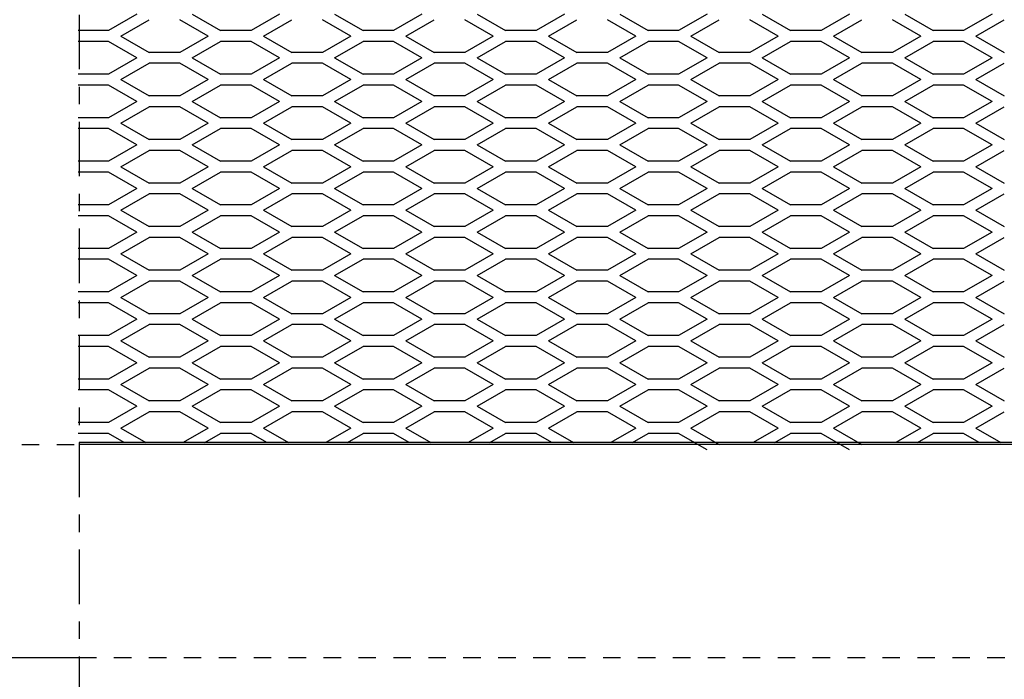
# Model space of a CAD drawing. Extents: x -7.5 to 25.9, y -16.3 to 35.5.
# Drawn here: x 6.6 to 12.2, y -4 to -0.2 of the extents above; entities that cross this region are included whole.
import ezdxf

# ---------------------------------------------------------------- set-up
doc = ezdxf.new("R2010")
doc.units = 0
doc.header["$LTSCALE"] = 0.25
doc.header["$MEASUREMENT"] = 0
doc.linetypes.add('CENTER', pattern=[2, 1.25, -0.25, 0.25, -0.25])
doc.linetypes.add('HIDDEN', pattern=[0.375, 0.25, -0.125])
doc.layers.get('0').update_dxf_attribs({"linetype": 'CONTINUOUS'})
doc.layers.get('DEFPOINTS').update_dxf_attribs({"linetype": 'CONTINUOUS'})
for name, color, linetype in [('CENTERLINE', 7, 'CENTER'), ('DIMENSION', 6, 'CONTINUOUS'), ('HARDWARE', 7, 'CONTINUOUS'), ('HIDDEN', 2, 'HIDDEN'), ('OBJECT', 3, 'CONTINUOUS')]:
    doc.layers.add(name, color=color, linetype=linetype)
doc.styles.get("Standard").update_dxf_attribs({"font": 'ARIAL.TTF'})
doc.dimstyles.get("Standard").update_dxf_attribs({"dimscale": 4, "dimtxt": 0.18, "dimasz": 0.18, "dimexe": 0.18, "dimexo": 0.0625, "dimgap": 0.09, "dimtad": 0, "dimtih": 1, "dimtoh": 1, "dimdec": 4, "dimzin": 0, "dimtxsty": 'STANDARD', "dimcen": 0.09, "dimazin": 3, "dimtfac": 1, "dimtdec": 4, "dimtofl": 0, "dimtmove": 0, "dimatfit": 3, "dimtolj": 1, "dimtzin": 0})

# ---------------------------------------------------------------- blocks, each defined once
blk = doc.blocks.new('*D1')
at = {"color": 0, "linetype": 'BYBLOCK'}
for p, q in [((-5.5515, 6.8933), (-7.5084, 6.8933)), ((-6.7884, 6.1733), (-6.7884, -3.3853)), ((-6.7884, -14.3867), (-6.7884, -4.8282)), ((11.7763, -15.1067), (-7.5084, -15.1067))]:
    blk.add_line(p, q, dxfattribs=at)
for points in [[(-6.9084, 6.1733), (-6.6684, 6.1733), (-6.7884, 6.8933)], [(-6.9084, -14.3867), (-6.6684, -14.3867), (-6.7884, -15.1067)]]:
    blk.add_solid(points, dxfattribs=at)
at = {"layer": 'DEFPOINTS', "color": 0, "linetype": 'BYBLOCK'}
for p in [(-5.3015, 6.8933), (-6.7884, -15.1067), (12.0263, -15.1067)]:
    blk.add_point(p, dxfattribs=at)
at = {"color": 0, "linetype": 'BYBLOCK', "insert": (-6.7884, -4.1067), "char_height": 0.72, "attachment_point": 5}
blk.add_mtext('\\A1;22', dxfattribs=at)

msp = doc.modelspace()

# ---------------------------------------------------------------- linework, layer by layer
at = {"layer": 'CENTERLINE'}
msp.add_line((6.90166, 7.14326), (6.90166, -9.99133), dxfattribs=at)
at = {"layer": 'HARDWARE'}
for p, q in [((7.23329, -0.20397), (7.07092, -0.29772)), ((7.54919, -0.20397), (7.71157, -0.29772)), ((8.04919, -0.20397), (7.88682, -0.29772)), ((8.36509, -0.20397), (8.52747, -0.29772)), ((8.86509, -0.20397), (8.70272, -0.29772)), ((9.18099, -0.20397), (9.34337, -0.29772)), ((9.68099, -0.20397), (9.51862, -0.29772)), ((9.99689, -0.20397), (10.15927, -0.29772)), ((10.49689, -0.20397), (10.33452, -0.29772)), ((10.81279, -0.20397), (10.97517, -0.29772)), ((11.31279, -0.20397), (11.15042, -0.29772)), ((11.62869, -0.20397), (11.79107, -0.29772)), ((12.12869, -0.20397), (11.96632, -0.29772)), ((7.14123, -0.3287), (7.30361, -0.23495)), ((7.64123, -0.3287), (7.47885, -0.23495)), ((7.95713, -0.3287), (8.11951, -0.23495)), ((8.45713, -0.3287), (8.29475, -0.23495)), ((8.77303, -0.3287), (8.93541, -0.23495)), ((9.27303, -0.3287), (9.11065, -0.23495)), ((9.58893, -0.3287), (9.75131, -0.23495)), ((10.08893, -0.3287), (9.92655, -0.23495)), ((10.40483, -0.3287), (10.56721, -0.23495)), ((10.90483, -0.3287), (10.74245, -0.23495)), ((11.22073, -0.3287), (11.38311, -0.23495)), ((11.72073, -0.3287), (11.55835, -0.23495)), ((12.03663, -0.3287), (12.19901, -0.23495)), ((7.07092, -0.29772), (6.89567, -0.29772)), ((7.14123, -0.3287), (7.30361, -0.42245)), ((7.64123, -0.3287), (7.47885, -0.42245)), ((7.88682, -0.29772), (7.71157, -0.29772)), ((7.95713, -0.3287), (8.11951, -0.42245)), ((8.45713, -0.3287), (8.29475, -0.42245)), ((8.70272, -0.29772), (8.52747, -0.29772)), ((8.77303, -0.3287), (8.93541, -0.42245)), ((9.27303, -0.3287), (9.11065, -0.42245)), ((9.51862, -0.29772), (9.34337, -0.29772)), ((9.58893, -0.3287), (9.75131, -0.42245)), ((10.08893, -0.3287), (9.92655, -0.42245)), ((10.33452, -0.29772), (10.15927, -0.29772)), ((10.40483, -0.3287), (10.56721, -0.42245)), ((10.90483, -0.3287), (10.74245, -0.42245)), ((11.15042, -0.29772), (10.97517, -0.29772)), ((11.22073, -0.3287), (11.38311, -0.42245)), ((11.72073, -0.3287), (11.55835, -0.42245)), ((11.96632, -0.29772), (11.79107, -0.29772)), ((12.03663, -0.3287), (12.19901, -0.42245)), ((7.07092, -0.35968), (6.89567, -0.35968)), ((7.23329, -0.45343), (7.07092, -0.35968)), ((7.54919, -0.45343), (7.71157, -0.35968)), ((7.88682, -0.35968), (7.71157, -0.35968)), ((8.04919, -0.45343), (7.88682, -0.35968)), ((8.36509, -0.45343), (8.52747, -0.35968)), ((8.70272, -0.35968), (8.52747, -0.35968)), ((8.86509, -0.45343), (8.70272, -0.35968)), ((9.18099, -0.45343), (9.34337, -0.35968)), ((9.51862, -0.35968), (9.34337, -0.35968)), ((9.68099, -0.45343), (9.51862, -0.35968)), ((9.99689, -0.45343), (10.15927, -0.35968)), ((10.33452, -0.35968), (10.15927, -0.35968)), ((10.49689, -0.45343), (10.33452, -0.35968)), ((10.81279, -0.45343), (10.97517, -0.35968)), ((11.15042, -0.35968), (10.97517, -0.35968)), ((11.31279, -0.45343), (11.15042, -0.35968)), ((11.62869, -0.45343), (11.79107, -0.35968)), ((11.96632, -0.35968), (11.79107, -0.35968)), ((12.12869, -0.45343), (11.96632, -0.35968)), ((7.47885, -0.42245), (7.30361, -0.42245)), ((8.29475, -0.42245), (8.11951, -0.42245)), ((9.11065, -0.42245), (8.93541, -0.42245)), ((9.92655, -0.42245), (9.75131, -0.42245)), ((10.74245, -0.42245), (10.56721, -0.42245)), ((11.55835, -0.42245), (11.38311, -0.42245)), ((7.23329, -0.45343), (7.07092, -0.54718)), ((7.14123, -0.57816), (7.30361, -0.48441)), ((7.47885, -0.48441), (7.30361, -0.48441)), ((7.64123, -0.57816), (7.47885, -0.48441)), ((7.54919, -0.45343), (7.71157, -0.54718)), ((8.04919, -0.45343), (7.88682, -0.54718)), ((7.95713, -0.57816), (8.11951, -0.48441)), ((8.29475, -0.48441), (8.11951, -0.48441)), ((8.45713, -0.57816), (8.29475, -0.48441)), ((8.36509, -0.45343), (8.52747, -0.54718)), ((8.86509, -0.45343), (8.70272, -0.54718)), ((8.77303, -0.57816), (8.93541, -0.48441)), ((9.11065, -0.48441), (8.93541, -0.48441)), ((9.27303, -0.57816), (9.11065, -0.48441)), ((9.18099, -0.45343), (9.34337, -0.54718)), ((9.68099, -0.45343), (9.51862, -0.54718)), ((9.58893, -0.57816), (9.75131, -0.48441)), ((9.92655, -0.48441), (9.75131, -0.48441)), ((10.08893, -0.57816), (9.92655, -0.48441)), ((9.99689, -0.45343), (10.15927, -0.54718)), ((10.49689, -0.45343), (10.33452, -0.54718)), ((10.40483, -0.57816), (10.56721, -0.48441)), ((10.74245, -0.48441), (10.56721, -0.48441)), ((10.90483, -0.57816), (10.74245, -0.48441)), ((10.81279, -0.45343), (10.97517, -0.54718)), ((11.31279, -0.45343), (11.15042, -0.54718)), ((11.22073, -0.57816), (11.38311, -0.48441)), ((11.55835, -0.48441), (11.38311, -0.48441)), ((11.72073, -0.57816), (11.55835, -0.48441)), ((11.62869, -0.45343), (11.79107, -0.54718)), ((12.12869, -0.45343), (11.96632, -0.54718)), ((12.03663, -0.57816), (12.19901, -0.48441)), ((7.07092, -0.54718), (6.89567, -0.54718)), ((7.88682, -0.54718), (7.71157, -0.54718)), ((8.70272, -0.54718), (8.52747, -0.54718)), ((9.51862, -0.54718), (9.34337, -0.54718)), ((10.33452, -0.54718), (10.15927, -0.54718)), ((11.15042, -0.54718), (10.97517, -0.54718)), ((11.96632, -0.54718), (11.79107, -0.54718)), ((7.07092, -0.60914), (6.89567, -0.60914)), ((7.23329, -0.70289), (7.07092, -0.60914)), ((7.14123, -0.57816), (7.30361, -0.67191)), ((7.64123, -0.57816), (7.47885, -0.67191)), ((7.54919, -0.70289), (7.71157, -0.60914)), ((7.88682, -0.60914), (7.71157, -0.60914)), ((8.04919, -0.70289), (7.88682, -0.60914)), ((7.95713, -0.57816), (8.11951, -0.67191)), ((8.45713, -0.57816), (8.29475, -0.67191)), ((8.36509, -0.70289), (8.52747, -0.60914)), ((8.70272, -0.60914), (8.52747, -0.60914)), ((8.86509, -0.70289), (8.70272, -0.60914)), ((8.77303, -0.57816), (8.93541, -0.67191)), ((9.27303, -0.57816), (9.11065, -0.67191)), ((9.18099, -0.70289), (9.34337, -0.60914)), ((9.51862, -0.60914), (9.34337, -0.60914)), ((9.68099, -0.70289), (9.51862, -0.60914)), ((9.58893, -0.57816), (9.75131, -0.67191)), ((10.08893, -0.57816), (9.92655, -0.67191)), ((9.99689, -0.70289), (10.15927, -0.60914)), ((10.33452, -0.60914), (10.15927, -0.60914)), ((10.49689, -0.70289), (10.33452, -0.60914)), ((10.40483, -0.57816), (10.56721, -0.67191)), ((10.90483, -0.57816), (10.74245, -0.67191)), ((10.81279, -0.70289), (10.97517, -0.60914)), ((11.15042, -0.60914), (10.97517, -0.60914)), ((11.31279, -0.70289), (11.15042, -0.60914)), ((11.22073, -0.57816), (11.38311, -0.67191)), ((11.72073, -0.57816), (11.55835, -0.67191)), ((11.62869, -0.70289), (11.79107, -0.60914)), ((11.96632, -0.60914), (11.79107, -0.60914)), ((12.12869, -0.70289), (11.96632, -0.60914)), ((12.03663, -0.57816), (12.19901, -0.67191)), ((7.47885, -0.67191), (7.30361, -0.67191)), ((8.29475, -0.67191), (8.11951, -0.67191)), ((9.11065, -0.67191), (8.93541, -0.67191)), ((9.92655, -0.67191), (9.75131, -0.67191)), ((10.74245, -0.67191), (10.56721, -0.67191)), ((11.55835, -0.67191), (11.38311, -0.67191)), ((7.23329, -0.70289), (7.07092, -0.79664)), ((7.54919, -0.70289), (7.71157, -0.79664)), ((8.04919, -0.70289), (7.88682, -0.79664)), ((8.36509, -0.70289), (8.52747, -0.79664)), ((8.86509, -0.70289), (8.70272, -0.79664)), ((9.18099, -0.70289), (9.34337, -0.79664)), ((9.68099, -0.70289), (9.51862, -0.79664)), ((9.99689, -0.70289), (10.15927, -0.79664)), ((10.49689, -0.70289), (10.33452, -0.79664)), ((10.81279, -0.70289), (10.97517, -0.79664)), ((11.31279, -0.70289), (11.15042, -0.79664)), ((11.62869, -0.70289), (11.79107, -0.79664)), ((12.12869, -0.70289), (11.96632, -0.79664)), ((7.14123, -0.82762), (7.30361, -0.73387)), ((7.47885, -0.73387), (7.30361, -0.73387)), ((7.64123, -0.82762), (7.47885, -0.73387)), ((7.95713, -0.82762), (8.11951, -0.73387)), ((8.29475, -0.73387), (8.11951, -0.73387)), ((8.45713, -0.82762), (8.29475, -0.73387)), ((8.77303, -0.82762), (8.93541, -0.73387)), ((9.11065, -0.73387), (8.93541, -0.73387)), ((9.27303, -0.82762), (9.11065, -0.73387)), ((9.58893, -0.82762), (9.75131, -0.73387)), ((9.92655, -0.73387), (9.75131, -0.73387)), ((10.08893, -0.82762), (9.92655, -0.73387)), ((10.40483, -0.82762), (10.56721, -0.73387)), ((10.74245, -0.73387), (10.56721, -0.73387)), ((10.90483, -0.82762), (10.74245, -0.73387)), ((11.22073, -0.82762), (11.38311, -0.73387)), ((11.55835, -0.73387), (11.38311, -0.73387)), ((11.72073, -0.82762), (11.55835, -0.73387)), ((12.03663, -0.82762), (12.19901, -0.73387)), ((7.07092, -0.79664), (6.89567, -0.79664)), ((7.14123, -0.82762), (7.30361, -0.92137)), ((7.64123, -0.82762), (7.47885, -0.92137)), ((7.88682, -0.79664), (7.71157, -0.79664)), ((7.95713, -0.82762), (8.11951, -0.92137)), ((8.45713, -0.82762), (8.29475, -0.92137)), ((8.70272, -0.79664), (8.52747, -0.79664)), ((8.77303, -0.82762), (8.93541, -0.92137)), ((9.27303, -0.82762), (9.11065, -0.92137)), ((9.51862, -0.79664), (9.34337, -0.79664)), ((9.58893, -0.82762), (9.75131, -0.92137)), ((10.08893, -0.82762), (9.92655, -0.92137)), ((10.33452, -0.79664), (10.15927, -0.79664)), ((10.40483, -0.82762), (10.56721, -0.92137)), ((10.90483, -0.82762), (10.74245, -0.92137)), ((11.15042, -0.79664), (10.97517, -0.79664)), ((11.22073, -0.82762), (11.38311, -0.92137)), ((11.72073, -0.82762), (11.55835, -0.92137)), ((11.96632, -0.79664), (11.79107, -0.79664)), ((12.03663, -0.82762), (12.19901, -0.92137)), ((7.07092, -0.8586), (6.89567, -0.8586)), ((7.23329, -0.95235), (7.07092, -0.8586)), ((7.54919, -0.95235), (7.71157, -0.8586)), ((7.88682, -0.8586), (7.71157, -0.8586)), ((8.04919, -0.95235), (7.88682, -0.8586)), ((8.36509, -0.95235), (8.52747, -0.8586)), ((8.70272, -0.8586), (8.52747, -0.8586)), ((8.86509, -0.95235), (8.70272, -0.8586)), ((9.18099, -0.95235), (9.34337, -0.8586)), ((9.51862, -0.8586), (9.34337, -0.8586)), ((9.68099, -0.95235), (9.51862, -0.8586)), ((9.99689, -0.95235), (10.15927, -0.8586)), ((10.33452, -0.8586), (10.15927, -0.8586)), ((10.49689, -0.95235), (10.33452, -0.8586)), ((10.81279, -0.95235), (10.97517, -0.8586)), ((11.15042, -0.8586), (10.97517, -0.8586)), ((11.31279, -0.95235), (11.15042, -0.8586)), ((11.62869, -0.95235), (11.79107, -0.8586)), ((11.96632, -0.8586), (11.79107, -0.8586)), ((12.12869, -0.95235), (11.96632, -0.8586)), ((7.23329, -0.95235), (7.07092, -1.0461)), ((7.47885, -0.92137), (7.30361, -0.92137)), ((7.54919, -0.95235), (7.71157, -1.0461)), ((8.04919, -0.95235), (7.88682, -1.0461)), ((8.29475, -0.92137), (8.11951, -0.92137)), ((8.36509, -0.95235), (8.52747, -1.0461)), ((8.86509, -0.95235), (8.70272, -1.0461)), ((9.11065, -0.92137), (8.93541, -0.92137)), ((9.18099, -0.95235), (9.34337, -1.0461)), ((9.68099, -0.95235), (9.51862, -1.0461)), ((9.92655, -0.92137), (9.75131, -0.92137)), ((9.99689, -0.95235), (10.15927, -1.0461)), ((10.49689, -0.95235), (10.33452, -1.0461)), ((10.74245, -0.92137), (10.56721, -0.92137)), ((10.81279, -0.95235), (10.97517, -1.0461)), ((11.31279, -0.95235), (11.15042, -1.0461)), ((11.55835, -0.92137), (11.38311, -0.92137)), ((11.62869, -0.95235), (11.79107, -1.0461)), ((12.12869, -0.95235), (11.96632, -1.0461)), ((7.14123, -1.07708), (7.30361, -0.98333)), ((7.47885, -0.98333), (7.30361, -0.98333)), ((7.64123, -1.07708), (7.47885, -0.98333)), ((7.95713, -1.07708), (8.11951, -0.98333)), ((8.29475, -0.98333), (8.11951, -0.98333)), ((8.45713, -1.07708), (8.29475, -0.98333)), ((8.77303, -1.07708), (8.93541, -0.98333)), ((9.11065, -0.98333), (8.93541, -0.98333)), ((9.27303, -1.07708), (9.11065, -0.98333)), ((9.58893, -1.07708), (9.75131, -0.98333)), ((9.92655, -0.98333), (9.75131, -0.98333)), ((10.08893, -1.07708), (9.92655, -0.98333)), ((10.40483, -1.07708), (10.56721, -0.98333)), ((10.74245, -0.98333), (10.56721, -0.98333)), ((10.90483, -1.07708), (10.74245, -0.98333)), ((11.22073, -1.07708), (11.38311, -0.98333)), ((11.55835, -0.98333), (11.38311, -0.98333)), ((11.72073, -1.07708), (11.55835, -0.98333)), ((12.03663, -1.07708), (12.19901, -0.98333)), ((7.07092, -1.0461), (6.89567, -1.0461)), ((7.88682, -1.0461), (7.71157, -1.0461)), ((8.70272, -1.0461), (8.52747, -1.0461)), ((9.51862, -1.0461), (9.34337, -1.0461)), ((10.33452, -1.0461), (10.15927, -1.0461)), ((11.15042, -1.0461), (10.97517, -1.0461)), ((11.96632, -1.0461), (11.79107, -1.0461)), ((7.07092, -1.10806), (6.89567, -1.10806)), ((7.23329, -1.20181), (7.07092, -1.10806)), ((7.14123, -1.07708), (7.30361, -1.17083)), ((7.64123, -1.07708), (7.47885, -1.17083)), ((7.54919, -1.20181), (7.71157, -1.10806)), ((7.88682, -1.10806), (7.71157, -1.10806)), ((8.04919, -1.20181), (7.88682, -1.10806)), ((7.95713, -1.07708), (8.11951, -1.17083)), ((8.45713, -1.07708), (8.29475, -1.17083)), ((8.36509, -1.20181), (8.52747, -1.10806)), ((8.70272, -1.10806), (8.52747, -1.10806)), ((8.86509, -1.20181), (8.70272, -1.10806)), ((8.77303, -1.07708), (8.93541, -1.17083)), ((9.27303, -1.07708), (9.11065, -1.17083)), ((9.18099, -1.20181), (9.34337, -1.10806)), ((9.51862, -1.10806), (9.34337, -1.10806)), ((9.68099, -1.20181), (9.51862, -1.10806)), ((9.58893, -1.07708), (9.75131, -1.17083)), ((10.08893, -1.07708), (9.92655, -1.17083)), ((9.99689, -1.20181), (10.15927, -1.10806)), ((10.33452, -1.10806), (10.15927, -1.10806)), ((10.49689, -1.20181), (10.33452, -1.10806)), ((10.40483, -1.07708), (10.56721, -1.17083)), ((10.90483, -1.07708), (10.74245, -1.17083)), ((10.81279, -1.20181), (10.97517, -1.10806)), ((11.15042, -1.10806), (10.97517, -1.10806)), ((11.31279, -1.20181), (11.15042, -1.10806)), ((11.22073, -1.07708), (11.38311, -1.17083)), ((11.72073, -1.07708), (11.55835, -1.17083)), ((11.62869, -1.20181), (11.79107, -1.10806)), ((11.96632, -1.10806), (11.79107, -1.10806)), ((12.12869, -1.20181), (11.96632, -1.10806)), ((12.03663, -1.07708), (12.19901, -1.17083)), ((7.47885, -1.17083), (7.30361, -1.17083)), ((8.29475, -1.17083), (8.11951, -1.17083)), ((9.11065, -1.17083), (8.93541, -1.17083)), ((9.92655, -1.17083), (9.75131, -1.17083)), ((10.74245, -1.17083), (10.56721, -1.17083)), ((11.55835, -1.17083), (11.38311, -1.17083)), ((7.23329, -1.20181), (7.07092, -1.29556)), ((7.14123, -1.32655), (7.30361, -1.2328)), ((7.47885, -1.2328), (7.30361, -1.2328)), ((7.64123, -1.32655), (7.47885, -1.2328)), ((7.54919, -1.20181), (7.71157, -1.29556)), ((8.04919, -1.20181), (7.88682, -1.29556)), ((7.95713, -1.32655), (8.11951, -1.2328)), ((8.29475, -1.2328), (8.11951, -1.2328)), ((8.45713, -1.32655), (8.29475, -1.2328)), ((8.36509, -1.20181), (8.52747, -1.29556)), ((8.86509, -1.20181), (8.70272, -1.29556)), ((8.77303, -1.32655), (8.93541, -1.2328)), ((9.11065, -1.2328), (8.93541, -1.2328)), ((9.27303, -1.32655), (9.11065, -1.2328)), ((9.18099, -1.20181), (9.34337, -1.29556)), ((9.68099, -1.20181), (9.51862, -1.29556)), ((9.58893, -1.32655), (9.75131, -1.2328)), ((9.92655, -1.2328), (9.75131, -1.2328)), ((10.08893, -1.32655), (9.92655, -1.2328)), ((9.99689, -1.20181), (10.15927, -1.29556)), ((10.49689, -1.20181), (10.33452, -1.29556)), ((10.40483, -1.32655), (10.56721, -1.2328)), ((10.74245, -1.2328), (10.56721, -1.2328)), ((10.90483, -1.32655), (10.74245, -1.2328)), ((10.81279, -1.20181), (10.97517, -1.29556)), ((11.31279, -1.20181), (11.15042, -1.29556)), ((11.22073, -1.32655), (11.38311, -1.2328)), ((11.55835, -1.2328), (11.38311, -1.2328)), ((11.72073, -1.32655), (11.55835, -1.2328)), ((11.62869, -1.20181), (11.79107, -1.29556)), ((12.12869, -1.20181), (11.96632, -1.29556)), ((12.03663, -1.32655), (12.19901, -1.2328)), ((7.07092, -1.29556), (6.89567, -1.29556)), ((7.88682, -1.29556), (7.71157, -1.29556)), ((8.70272, -1.29556), (8.52747, -1.29556)), ((9.51862, -1.29556), (9.34337, -1.29556)), ((10.33452, -1.29556), (10.15927, -1.29556)), ((11.15042, -1.29556), (10.97517, -1.29556)), ((11.96632, -1.29556), (11.79107, -1.29556)), ((7.14123, -1.32655), (7.30361, -1.4203)), ((7.64123, -1.32655), (7.47885, -1.4203)), ((7.95713, -1.32655), (8.11951, -1.4203)), ((8.45713, -1.32655), (8.29475, -1.4203)), ((8.77303, -1.32655), (8.93541, -1.4203)), ((9.27303, -1.32655), (9.11065, -1.4203)), ((9.58893, -1.32655), (9.75131, -1.4203)), ((10.08893, -1.32655), (9.92655, -1.4203)), ((10.40483, -1.32655), (10.56721, -1.4203)), ((10.90483, -1.32655), (10.74245, -1.4203)), ((11.22073, -1.32655), (11.38311, -1.4203)), ((11.72073, -1.32655), (11.55835, -1.4203)), ((12.03663, -1.32655), (12.19901, -1.4203)), ((7.07092, -1.35753), (6.89567, -1.35753)), ((7.23329, -1.45128), (7.07092, -1.35753)), ((7.54919, -1.45128), (7.71157, -1.35753)), ((7.88682, -1.35753), (7.71157, -1.35753)), ((8.04919, -1.45128), (7.88682, -1.35753)), ((8.36509, -1.45128), (8.52747, -1.35753)), ((8.70272, -1.35753), (8.52747, -1.35753)), ((8.86509, -1.45128), (8.70272, -1.35753)), ((9.18099, -1.45128), (9.34337, -1.35753)), ((9.51862, -1.35753), (9.34337, -1.35753)), ((9.68099, -1.45128), (9.51862, -1.35753)), ((9.99689, -1.45128), (10.15927, -1.35753)), ((10.33452, -1.35753), (10.15927, -1.35753)), ((10.49689, -1.45128), (10.33452, -1.35753)), ((10.81279, -1.45128), (10.97517, -1.35753)), ((11.15042, -1.35753), (10.97517, -1.35753)), ((11.31279, -1.45128), (11.15042, -1.35753)), ((11.62869, -1.45128), (11.79107, -1.35753)), ((11.96632, -1.35753), (11.79107, -1.35753)), ((12.12869, -1.45128), (11.96632, -1.35753)), ((7.23329, -1.45128), (7.07092, -1.54503)), ((7.47885, -1.4203), (7.30361, -1.4203)), ((7.54919, -1.45128), (7.71157, -1.54503)), ((8.04919, -1.45128), (7.88682, -1.54503)), ((8.29475, -1.4203), (8.11951, -1.4203)), ((8.36509, -1.45128), (8.52747, -1.54503)), ((8.86509, -1.45128), (8.70272, -1.54503)), ((9.11065, -1.4203), (8.93541, -1.4203)), ((9.18099, -1.45128), (9.34337, -1.54503)), ((9.68099, -1.45128), (9.51862, -1.54503)), ((9.92655, -1.4203), (9.75131, -1.4203)), ((9.99689, -1.45128), (10.15927, -1.54503)), ((10.49689, -1.45128), (10.33452, -1.54503)), ((10.74245, -1.4203), (10.56721, -1.4203)), ((10.81279, -1.45128), (10.97517, -1.54503)), ((11.31279, -1.45128), (11.15042, -1.54503)), ((11.55835, -1.4203), (11.38311, -1.4203)), ((11.62869, -1.45128), (11.79107, -1.54503)), ((12.12869, -1.45128), (11.96632, -1.54503)), ((7.14123, -1.57601), (7.30361, -1.48226)), ((7.47885, -1.48226), (7.30361, -1.48226)), ((7.64123, -1.57601), (7.47885, -1.48226)), ((7.95713, -1.57601), (8.11951, -1.48226)), ((8.29475, -1.48226), (8.11951, -1.48226)), ((8.45713, -1.57601), (8.29475, -1.48226)), ((8.77303, -1.57601), (8.93541, -1.48226)), ((9.11065, -1.48226), (8.93541, -1.48226)), ((9.27303, -1.57601), (9.11065, -1.48226)), ((9.58893, -1.57601), (9.75131, -1.48226)), ((9.92655, -1.48226), (9.75131, -1.48226)), ((10.08893, -1.57601), (9.92655, -1.48226)), ((10.40483, -1.57601), (10.56721, -1.48226)), ((10.74245, -1.48226), (10.56721, -1.48226)), ((10.90483, -1.57601), (10.74245, -1.48226)), ((11.22073, -1.57601), (11.38311, -1.48226)), ((11.55835, -1.48226), (11.38311, -1.48226)), ((11.72073, -1.57601), (11.55835, -1.48226)), ((12.03663, -1.57601), (12.19901, -1.48226)), ((7.07092, -1.54503), (6.89567, -1.54503)), ((7.14123, -1.57601), (7.30361, -1.66976)), ((7.64123, -1.57601), (7.47885, -1.66976)), ((7.88682, -1.54503), (7.71157, -1.54503)), ((7.95713, -1.57601), (8.11951, -1.66976)), ((8.45713, -1.57601), (8.29475, -1.66976)), ((8.70272, -1.54503), (8.52747, -1.54503)), ((8.77303, -1.57601), (8.93541, -1.66976)), ((9.27303, -1.57601), (9.11065, -1.66976)), ((9.51862, -1.54503), (9.34337, -1.54503)), ((9.58893, -1.57601), (9.75131, -1.66976)), ((10.08893, -1.57601), (9.92655, -1.66976)), ((10.33452, -1.54503), (10.15927, -1.54503)), ((10.40483, -1.57601), (10.56721, -1.66976)), ((10.90483, -1.57601), (10.74245, -1.66976)), ((11.15042, -1.54503), (10.97517, -1.54503)), ((11.22073, -1.57601), (11.38311, -1.66976)), ((11.72073, -1.57601), (11.55835, -1.66976)), ((11.96632, -1.54503), (11.79107, -1.54503)), ((12.03663, -1.57601), (12.19901, -1.66976)), ((7.07092, -1.60699), (6.89567, -1.60699)), ((7.23329, -1.70074), (7.07092, -1.60699)), ((7.54919, -1.70074), (7.71157, -1.60699)), ((7.88682, -1.60699), (7.71157, -1.60699)), ((8.04919, -1.70074), (7.88682, -1.60699)), ((8.36509, -1.70074), (8.52747, -1.60699)), ((8.70272, -1.60699), (8.52747, -1.60699)), ((8.86509, -1.70074), (8.70272, -1.60699)), ((9.18099, -1.70074), (9.34337, -1.60699)), ((9.51862, -1.60699), (9.34337, -1.60699)), ((9.68099, -1.70074), (9.51862, -1.60699)), ((9.99689, -1.70074), (10.15927, -1.60699)), ((10.33452, -1.60699), (10.15927, -1.60699)), ((10.49689, -1.70074), (10.33452, -1.60699)), ((10.81279, -1.70074), (10.97517, -1.60699)), ((11.15042, -1.60699), (10.97517, -1.60699)), ((11.31279, -1.70074), (11.15042, -1.60699)), ((11.62869, -1.70074), (11.79107, -1.60699)), ((11.96632, -1.60699), (11.79107, -1.60699)), ((12.12869, -1.70074), (11.96632, -1.60699)), ((7.47885, -1.66976), (7.30361, -1.66976)), ((8.29475, -1.66976), (8.11951, -1.66976)), ((9.11065, -1.66976), (8.93541, -1.66976)), ((9.92655, -1.66976), (9.75131, -1.66976)), ((10.74245, -1.66976), (10.56721, -1.66976)), ((11.55835, -1.66976), (11.38311, -1.66976)), ((7.23329, -1.70074), (7.07092, -1.79449)), ((7.14123, -1.82547), (7.30361, -1.73172)), ((7.47885, -1.73172), (7.30361, -1.73172)), ((7.64123, -1.82547), (7.47885, -1.73172)), ((7.54919, -1.70074), (7.71157, -1.79449)), ((8.04919, -1.70074), (7.88682, -1.79449)), ((7.95713, -1.82547), (8.11951, -1.73172)), ((8.29475, -1.73172), (8.11951, -1.73172)), ((8.45713, -1.82547), (8.29475, -1.73172)), ((8.36509, -1.70074), (8.52747, -1.79449)), ((8.86509, -1.70074), (8.70272, -1.79449)), ((8.77303, -1.82547), (8.93541, -1.73172)), ((9.11065, -1.73172), (8.93541, -1.73172)), ((9.27303, -1.82547), (9.11065, -1.73172)), ((9.18099, -1.70074), (9.34337, -1.79449)), ((9.68099, -1.70074), (9.51862, -1.79449)), ((9.58893, -1.82547), (9.75131, -1.73172)), ((9.92655, -1.73172), (9.75131, -1.73172)), ((10.08893, -1.82547), (9.92655, -1.73172)), ((9.99689, -1.70074), (10.15927, -1.79449)), ((10.49689, -1.70074), (10.33452, -1.79449)), ((10.40483, -1.82547), (10.56721, -1.73172)), ((10.74245, -1.73172), (10.56721, -1.73172)), ((10.90483, -1.82547), (10.74245, -1.73172)), ((10.81279, -1.70074), (10.97517, -1.79449)), ((11.31279, -1.70074), (11.15042, -1.79449)), ((11.22073, -1.82547), (11.38311, -1.73172)), ((11.55835, -1.73172), (11.38311, -1.73172)), ((11.72073, -1.82547), (11.55835, -1.73172)), ((11.62869, -1.70074), (11.79107, -1.79449)), ((12.12869, -1.70074), (11.96632, -1.79449)), ((12.03663, -1.82547), (12.19901, -1.73172)), ((7.07092, -1.79449), (6.89567, -1.79449)), ((7.88682, -1.79449), (7.71157, -1.79449)), ((8.70272, -1.79449), (8.52747, -1.79449)), ((9.51862, -1.79449), (9.34337, -1.79449)), ((10.33452, -1.79449), (10.15927, -1.79449)), ((11.15042, -1.79449), (10.97517, -1.79449)), ((11.96632, -1.79449), (11.79107, -1.79449)), ((7.07092, -1.85645), (6.89567, -1.85645)), ((7.23329, -1.9502), (7.07092, -1.85645)), ((7.14123, -1.82547), (7.30361, -1.91922)), ((7.64123, -1.82547), (7.47885, -1.91922)), ((7.54919, -1.9502), (7.71157, -1.85645)), ((7.88682, -1.85645), (7.71157, -1.85645)), ((8.04919, -1.9502), (7.88682, -1.85645)), ((7.95713, -1.82547), (8.11951, -1.91922)), ((8.45713, -1.82547), (8.29475, -1.91922)), ((8.36509, -1.9502), (8.52747, -1.85645)), ((8.70272, -1.85645), (8.52747, -1.85645)), ((8.86509, -1.9502), (8.70272, -1.85645)), ((8.77303, -1.82547), (8.93541, -1.91922)), ((9.27303, -1.82547), (9.11065, -1.91922)), ((9.18099, -1.9502), (9.34337, -1.85645)), ((9.51862, -1.85645), (9.34337, -1.85645)), ((9.68099, -1.9502), (9.51862, -1.85645)), ((9.58893, -1.82547), (9.75131, -1.91922)), ((10.08893, -1.82547), (9.92655, -1.91922)), ((9.99689, -1.9502), (10.15927, -1.85645)), ((10.33452, -1.85645), (10.15927, -1.85645)), ((10.49689, -1.9502), (10.33452, -1.85645)), ((10.40483, -1.82547), (10.56721, -1.91922)), ((10.90483, -1.82547), (10.74245, -1.91922)), ((10.81279, -1.9502), (10.97517, -1.85645)), ((11.15042, -1.85645), (10.97517, -1.85645)), ((11.31279, -1.9502), (11.15042, -1.85645)), ((11.22073, -1.82547), (11.38311, -1.91922)), ((11.72073, -1.82547), (11.55835, -1.91922)), ((11.62869, -1.9502), (11.79107, -1.85645)), ((11.96632, -1.85645), (11.79107, -1.85645)), ((12.12869, -1.9502), (11.96632, -1.85645)), ((12.03663, -1.82547), (12.19901, -1.91922)), ((7.23329, -1.9502), (7.07092, -2.04395)), ((7.47885, -1.91922), (7.30361, -1.91922)), ((7.54919, -1.9502), (7.71157, -2.04395)), ((8.04919, -1.9502), (7.88682, -2.04395)), ((8.29475, -1.91922), (8.11951, -1.91922)), ((8.36509, -1.9502), (8.52747, -2.04395)), ((8.86509, -1.9502), (8.70272, -2.04395)), ((9.11065, -1.91922), (8.93541, -1.91922)), ((9.18099, -1.9502), (9.34337, -2.04395)), ((9.68099, -1.9502), (9.51862, -2.04395)), ((9.92655, -1.91922), (9.75131, -1.91922)), ((9.99689, -1.9502), (10.15927, -2.04395)), ((10.49689, -1.9502), (10.33452, -2.04395)), ((10.74245, -1.91922), (10.56721, -1.91922)), ((10.81279, -1.9502), (10.97517, -2.04395)), ((11.31279, -1.9502), (11.15042, -2.04395)), ((11.55835, -1.91922), (11.38311, -1.91922)), ((11.62869, -1.9502), (11.79107, -2.04395)), ((12.12869, -1.9502), (11.96632, -2.04395)), ((7.14123, -2.07493), (7.30361, -1.98118)), ((7.47885, -1.98118), (7.30361, -1.98118)), ((7.64123, -2.07493), (7.47885, -1.98118)), ((7.95713, -2.07493), (8.11951, -1.98118)), ((8.29475, -1.98118), (8.11951, -1.98118)), ((8.45713, -2.07493), (8.29475, -1.98118)), ((8.77303, -2.07493), (8.93541, -1.98118)), ((9.11065, -1.98118), (8.93541, -1.98118)), ((9.27303, -2.07493), (9.11065, -1.98118)), ((9.58893, -2.07493), (9.75131, -1.98118)), ((9.92655, -1.98118), (9.75131, -1.98118)), ((10.08893, -2.07493), (9.92655, -1.98118)), ((10.40483, -2.07493), (10.56721, -1.98118)), ((10.74245, -1.98118), (10.56721, -1.98118)), ((10.90483, -2.07493), (10.74245, -1.98118)), ((11.22073, -2.07493), (11.38311, -1.98118)), ((11.55835, -1.98118), (11.38311, -1.98118)), ((11.72073, -2.07493), (11.55835, -1.98118)), ((12.03663, -2.07493), (12.19901, -1.98118)), ((7.07092, -2.04395), (6.89567, -2.04395)), ((7.14123, -2.07493), (7.30361, -2.16868)), ((7.64123, -2.07493), (7.47885, -2.16868)), ((7.88682, -2.04395), (7.71157, -2.04395)), ((7.95713, -2.07493), (8.11951, -2.16868)), ((8.45713, -2.07493), (8.29475, -2.16868)), ((8.70272, -2.04395), (8.52747, -2.04395)), ((8.77303, -2.07493), (8.93541, -2.16868)), ((9.27303, -2.07493), (9.11065, -2.16868)), ((9.51862, -2.04395), (9.34337, -2.04395)), ((9.58893, -2.07493), (9.75131, -2.16868)), ((10.08893, -2.07493), (9.92655, -2.16868)), ((10.33452, -2.04395), (10.15927, -2.04395)), ((10.40483, -2.07493), (10.56721, -2.16868)), ((10.90483, -2.07493), (10.74245, -2.16868)), ((11.15042, -2.04395), (10.97517, -2.04395)), ((11.22073, -2.07493), (11.38311, -2.16868)), ((11.72073, -2.07493), (11.55835, -2.16868)), ((11.96632, -2.04395), (11.79107, -2.04395)), ((12.03663, -2.07493), (12.19901, -2.16868)), ((7.07092, -2.10591), (6.89567, -2.10591)), ((7.23329, -2.19966), (7.07092, -2.10591)), ((7.54919, -2.19966), (7.71157, -2.10591)), ((7.88682, -2.10591), (7.71157, -2.10591)), ((8.04919, -2.19966), (7.88682, -2.10591)), ((8.36509, -2.19966), (8.52747, -2.10591)), ((8.70272, -2.10591), (8.52747, -2.10591)), ((8.86509, -2.19966), (8.70272, -2.10591)), ((9.18099, -2.19966), (9.34337, -2.10591)), ((9.51862, -2.10591), (9.34337, -2.10591)), ((9.68099, -2.19966), (9.51862, -2.10591)), ((9.99689, -2.19966), (10.15927, -2.10591)), ((10.33452, -2.10591), (10.15927, -2.10591)), ((10.49689, -2.19966), (10.33452, -2.10591)), ((10.81279, -2.19966), (10.97517, -2.10591)), ((11.15042, -2.10591), (10.97517, -2.10591)), ((11.31279, -2.19966), (11.15042, -2.10591)), ((11.62869, -2.19966), (11.79107, -2.10591)), ((11.96632, -2.10591), (11.79107, -2.10591)), ((12.12869, -2.19966), (11.96632, -2.10591)), ((7.47885, -2.16868), (7.30361, -2.16868)), ((8.29475, -2.16868), (8.11951, -2.16868)), ((9.11065, -2.16868), (8.93541, -2.16868)), ((9.92655, -2.16868), (9.75131, -2.16868)), ((10.74245, -2.16868), (10.56721, -2.16868)), ((11.55835, -2.16868), (11.38311, -2.16868)), ((7.23329, -2.19966), (7.07092, -2.29341)), ((7.14123, -2.32439), (7.30361, -2.23064)), ((7.47885, -2.23064), (7.30361, -2.23064)), ((7.64123, -2.32439), (7.47885, -2.23064)), ((7.54919, -2.19966), (7.71157, -2.29341)), ((8.04919, -2.19966), (7.88682, -2.29341)), ((7.95713, -2.32439), (8.11951, -2.23064)), ((8.29475, -2.23064), (8.11951, -2.23064)), ((8.45713, -2.32439), (8.29475, -2.23064)), ((8.36509, -2.19966), (8.52747, -2.29341)), ((8.86509, -2.19966), (8.70272, -2.29341)), ((8.77303, -2.32439), (8.93541, -2.23064)), ((9.11065, -2.23064), (8.93541, -2.23064)), ((9.27303, -2.32439), (9.11065, -2.23064)), ((9.18099, -2.19966), (9.34337, -2.29341)), ((9.68099, -2.19966), (9.51862, -2.29341)), ((9.58893, -2.32439), (9.75131, -2.23064)), ((9.92655, -2.23064), (9.75131, -2.23064)), ((10.08893, -2.32439), (9.92655, -2.23064)), ((9.99689, -2.19966), (10.15927, -2.29341)), ((10.49689, -2.19966), (10.33452, -2.29341)), ((10.40483, -2.32439), (10.56721, -2.23064)), ((10.74245, -2.23064), (10.56721, -2.23064)), ((10.90483, -2.32439), (10.74245, -2.23064)), ((10.81279, -2.19966), (10.97517, -2.29341)), ((11.31279, -2.19966), (11.15042, -2.29341)), ((11.22073, -2.32439), (11.38311, -2.23064)), ((11.55835, -2.23064), (11.38311, -2.23064)), ((11.72073, -2.32439), (11.55835, -2.23064)), ((11.62869, -2.19966), (11.79107, -2.29341)), ((12.12869, -2.19966), (11.96632, -2.29341)), ((12.03663, -2.32439), (12.19901, -2.23064)), ((7.07092, -2.29341), (6.89567, -2.29341)), ((7.88682, -2.29341), (7.71157, -2.29341)), ((8.70272, -2.29341), (8.52747, -2.29341)), ((9.51862, -2.29341), (9.34337, -2.29341)), ((10.33452, -2.29341), (10.15927, -2.29341)), ((11.15042, -2.29341), (10.97517, -2.29341)), ((11.96632, -2.29341), (11.79107, -2.29341)), ((7.07092, -2.35537), (6.89567, -2.35537)), ((7.23329, -2.44912), (7.07092, -2.35537)), ((7.14123, -2.32439), (7.30361, -2.41814)), ((7.64123, -2.32439), (7.47885, -2.41814)), ((7.54919, -2.44912), (7.71157, -2.35537)), ((7.88682, -2.35537), (7.71157, -2.35537)), ((8.04919, -2.44912), (7.88682, -2.35537)), ((7.95713, -2.32439), (8.11951, -2.41814)), ((8.45713, -2.32439), (8.29475, -2.41814)), ((8.36509, -2.44912), (8.52747, -2.35537)), ((8.70272, -2.35537), (8.52747, -2.35537)), ((8.86509, -2.44912), (8.70272, -2.35537)), ((8.77303, -2.32439), (8.93541, -2.41814)), ((9.27303, -2.32439), (9.11065, -2.41814)), ((9.18099, -2.44912), (9.34337, -2.35537)), ((9.51862, -2.35537), (9.34337, -2.35537)), ((9.68099, -2.44912), (9.51862, -2.35537)), ((9.58893, -2.32439), (9.75131, -2.41814)), ((10.08893, -2.32439), (9.92655, -2.41814)), ((9.99689, -2.44912), (10.15927, -2.35537)), ((10.33452, -2.35537), (10.15927, -2.35537)), ((10.49689, -2.44912), (10.33452, -2.35537)), ((10.40483, -2.32439), (10.56721, -2.41814)), ((10.90483, -2.32439), (10.74245, -2.41814)), ((10.81279, -2.44912), (10.97517, -2.35537)), ((11.15042, -2.35537), (10.97517, -2.35537)), ((11.31279, -2.44912), (11.15042, -2.35537)), ((11.22073, -2.32439), (11.38311, -2.41814)), ((11.72073, -2.32439), (11.55835, -2.41814)), ((11.62869, -2.44912), (11.79107, -2.35537)), ((11.96632, -2.35537), (11.79107, -2.35537)), ((12.12869, -2.44912), (11.96632, -2.35537)), ((12.03663, -2.32439), (12.19901, -2.41814)), ((7.47885, -2.41814), (7.30361, -2.41814)), ((8.29475, -2.41814), (8.11951, -2.41814)), ((9.11065, -2.41814), (8.93541, -2.41814)), ((9.92655, -2.41814), (9.75131, -2.41814)), ((10.74245, -2.41814), (10.56721, -2.41814)), ((11.55835, -2.41814), (11.38311, -2.41814)), ((7.23329, -2.44912), (7.07092, -2.54287)), ((7.14123, -2.57385), (7.30361, -2.4801)), ((7.47885, -2.4801), (7.30361, -2.4801)), ((7.64123, -2.57385), (7.47885, -2.4801)), ((7.54919, -2.44912), (7.71157, -2.54287)), ((8.04919, -2.44912), (7.88682, -2.54287)), ((7.95713, -2.57385), (8.11951, -2.4801)), ((8.29475, -2.4801), (8.11951, -2.4801)), ((8.45713, -2.57385), (8.29475, -2.4801)), ((8.36509, -2.44912), (8.52747, -2.54287)), ((8.86509, -2.44912), (8.70272, -2.54287)), ((8.77303, -2.57385), (8.93541, -2.4801)), ((9.11065, -2.4801), (8.93541, -2.4801)), ((9.27303, -2.57385), (9.11065, -2.4801)), ((9.18099, -2.44912), (9.34337, -2.54287)), ((9.68099, -2.44912), (9.51862, -2.54287)), ((9.58893, -2.57385), (9.75131, -2.4801)), ((9.92655, -2.4801), (9.75131, -2.4801)), ((10.08893, -2.57385), (9.92655, -2.4801)), ((9.99689, -2.44912), (10.15927, -2.54287)), ((10.49689, -2.44912), (10.33452, -2.54287)), ((10.40483, -2.57385), (10.56721, -2.4801)), ((10.74245, -2.4801), (10.56721, -2.4801)), ((10.90483, -2.57385), (10.74245, -2.4801)), ((10.81279, -2.44912), (10.97517, -2.54287)), ((11.31279, -2.44912), (11.15042, -2.54287)), ((11.22073, -2.57385), (11.38311, -2.4801)), ((11.55835, -2.4801), (11.38311, -2.4801)), ((11.72073, -2.57385), (11.55835, -2.4801)), ((11.62869, -2.44912), (11.79107, -2.54287)), ((12.12869, -2.44912), (11.96632, -2.54287)), ((12.03663, -2.57385), (12.19901, -2.4801)), ((7.07092, -2.54287), (6.89567, -2.54287)), ((7.14123, -2.57385), (7.28439, -2.6565)), ((7.64123, -2.57385), (7.49808, -2.6565)), ((7.88682, -2.54287), (7.71157, -2.54287)), ((7.95713, -2.57385), (8.10029, -2.6565)), ((8.45713, -2.57385), (8.31398, -2.6565)), ((8.70272, -2.54287), (8.52747, -2.54287)), ((8.77303, -2.57385), (8.91619, -2.6565)), ((9.27303, -2.57385), (9.12988, -2.6565)), ((9.51862, -2.54287), (9.34337, -2.54287)), ((9.58893, -2.57385), (9.73209, -2.6565)), ((10.08893, -2.57385), (9.94578, -2.6565)), ((10.33452, -2.54287), (10.15927, -2.54287)), ((10.40483, -2.57385), (10.56721, -2.6676)), ((10.90483, -2.57385), (10.76168, -2.6565)), ((11.15042, -2.54287), (10.97517, -2.54287)), ((11.22073, -2.57385), (11.38311, -2.6676)), ((11.72073, -2.57385), (11.57758, -2.6565)), ((11.96632, -2.54287), (11.79107, -2.54287)), ((12.03663, -2.57385), (12.17979, -2.6565)), ((7.07092, -2.60483), (6.89567, -2.60483)), ((7.16041, -2.6565), (7.07092, -2.60483)), ((7.62208, -2.6565), (7.71157, -2.60483)), ((7.88682, -2.60483), (7.71157, -2.60483)), ((7.97631, -2.6565), (7.88682, -2.60483)), ((8.43798, -2.6565), (8.52747, -2.60483)), ((8.70272, -2.60483), (8.52747, -2.60483)), ((8.79221, -2.6565), (8.70272, -2.60483)), ((9.25388, -2.6565), (9.34337, -2.60483)), ((9.51862, -2.60483), (9.34337, -2.60483)), ((9.60811, -2.6565), (9.51862, -2.60483)), ((10.06978, -2.6565), (10.15927, -2.60483)), ((10.33452, -2.60483), (10.15927, -2.60483)), ((10.49689, -2.69858), (10.33452, -2.60483)), ((10.88568, -2.6565), (10.97517, -2.60483)), ((11.15042, -2.60483), (10.97517, -2.60483)), ((11.31279, -2.69858), (11.15042, -2.60483)), ((11.70158, -2.6565), (11.79107, -2.60483)), ((11.96632, -2.60483), (11.79107, -2.60483)), ((12.05581, -2.6565), (11.96632, -2.60483))]:
    msp.add_line(p, q, dxfattribs=at)
at = {"layer": 'HIDDEN'}
for p, q in [((-2.62602, -2.669), (6.90166, -2.669)), ((6.90166, -3.88795), (18.02626, -3.88795))]:
    msp.add_line(p, q, dxfattribs=at)
at = {"layer": 'OBJECT'}
for p, q in [((16.41683, -2.6565), (6.90166, -2.6565)), ((16.41683, -2.669), (6.90166, -2.669)), ((-5.09834, -3.88795), (6.90166, -3.88795))]:
    msp.add_line(p, q, dxfattribs=at)

# ---------------------------------------------------------------- dimensions: what is measured, and where the dimension line sits
at = {"layer": 'DIMENSION'}
dim = msp.add_linear_dim(base=(-6.78841, -15.10674), p1=(-5.30147, 6.89326), p2=(12.02626, -15.10674), angle=90, dimstyle='STANDARD', dxfattribs=at)
dim.commit()
dim.dimension.update_dxf_attribs({"geometry": '*D1', "text_midpoint": (-6.78841, -4.10674)})

doc.saveas('drawing.dxf')
